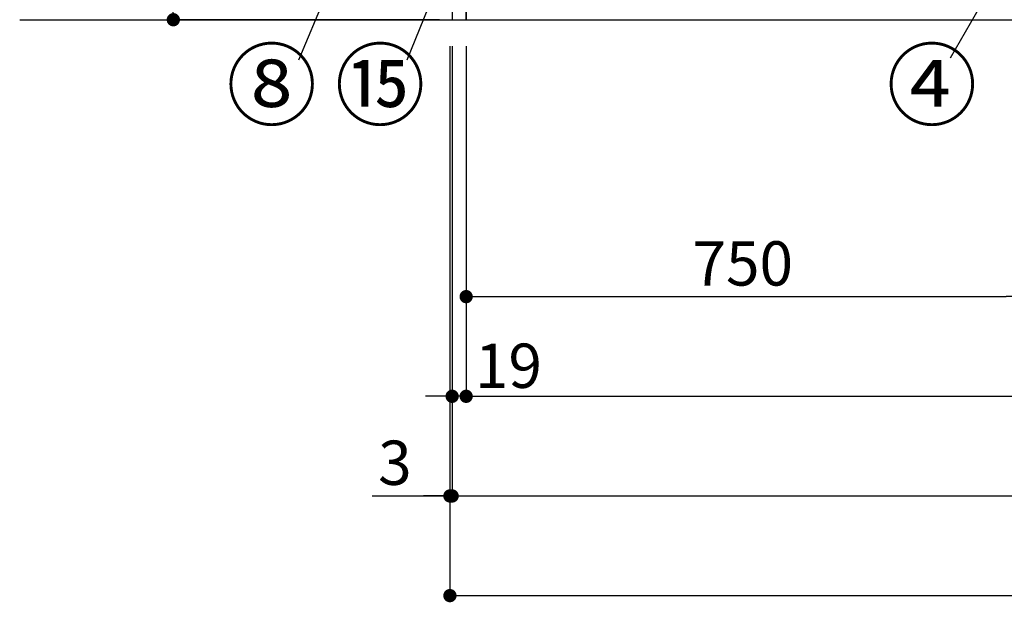
# Model space of a CAD drawing. Extents: x 0 to 26473, y -22065 to -13195.
# Drawn here: x 1187 to 2522, y -20765 to -19976 of the extents above; entities that cross this region are included whole.
import ezdxf

# ---------------------------------------------------------------- set-up
doc = ezdxf.new("R2010")
doc.units = 0
doc.header["$LTSCALE"] = 50
doc.header["$MEASUREMENT"] = 0
doc.layers.get('0').update_dxf_attribs({"linetype": 'CONTINUOUS'})
doc.layers.get('DEFPOINTS').update_dxf_attribs({"color": 146, "linetype": 'CONTINUOUS'})
for name, color, linetype in [('111-壁仕上', 3, 'CONTINUOUS'), ('120-キャビネット（外）', 7, 'CONTINUOUS'), ('161-番号', 110, 'CONTINUOUS'), ('166-寸法B', 11, 'CONTINUOUS')]:
    doc.layers.add(name, color=color, linetype=linetype)
doc.styles.add('KH001', font='txt')
doc.dimstyles.new('KH1xx030', dxfattribs={"dimscale": 30, "dimtxt": 2, "dimasz": 0.6, "dimexe": 0.3, "dimexo": 1.2, "dimgap": 0.5, "dimtad": 3, "dimdec": 1, "dimdsep": 46, "dimlunit": 6, "dimtxsty": 'KH001', "dimblk": 'DOT', "dimcen": 1, "dimdle": 1, "dimclrd": 256, "dimclre": 256, "dimclrt": 256, "dimadec": 0, "dimazin": 0, "dimtfac": 1, "dimtdec": 1, "dimtix": 1, "dimtmove": 2, "dimatfit": 3, "dimldrblk": 'CLOSEDBLANK', "dimfxl": 1, "dimtolj": 1, "dimtzin": 0, "dimlwd": -1, "dimlwe": -1, "dimarcsym": 0})

# ---------------------------------------------------------------- blocks, each defined once
blk = doc.blocks.new('_Dot')
at = {"color": 0, "linetype": 'ByBlock', "lineweight": -2}
blk.add_line((-0.5, 0), (-1, 0), dxfattribs=at)
at = {"color": 0, "linetype": 'ByBlock', "const_width": 0.5}
blk.add_lwpolyline([(-0.25, 0, 1), (0.25, 0, 1)], format="xyb", close=True, dxfattribs=at)
blk = doc.blocks.new('*D31')
at = {"layer": '166-寸法B', "transparency": 16777216}
for p, q in [((1792.4, -20012.3), (1792.4, -20495.4)), ((4042.4, -20012.3), (4042.4, -20495.4)), ((1810.4, -20486.4), (4024.4, -20486.4))]:
    blk.add_line(p, q, dxfattribs=at)
at = {"layer": 'DEFPOINTS', "color": 0, "transparency": 16777216}
for p in [(1792.4, -19976.3), (4042.4, -19976.3), (4042.4, -20486.4)]:
    blk.add_point(p, dxfattribs=at)
at = {"layer": '166-寸法B', "transparency": 16777216, "xscale": 18, "yscale": 18, "zscale": 18, "rotation": 180}
blk.add_blockref('_Dot', (1792.4, -20486.4), dxfattribs=at)
at = {"layer": '166-寸法B', "transparency": 16777216, "xscale": 18, "yscale": 18, "zscale": 18}
blk.add_blockref('_Dot', (4042.4, -20486.4), dxfattribs=at)
at = {"layer": '166-寸法B', "transparency": 16777216, "insert": (2917.4, -20437.6), "char_height": 60, "attachment_point": 5, "style": 'KH001'}
blk.add_mtext('\\A1;2,250', dxfattribs=at)
blk = doc.blocks.new('_ClosedBlank')
at = {"color": 0, "linetype": 'ByBlock', "lineweight": -2}
for p, q in [((-1, 0.167), (0, 0)), ((-1, 0.167), (-1, -0.167)), ((0, 0), (-1, -0.167))]:
    blk.add_line(p, q, dxfattribs=at)
blk = doc.blocks.new('*D33')
at = {"layer": '166-寸法B', "transparency": 16777216}
for p, q in [((1773.4, -20012.3), (1773.4, -20630.4)), ((4061.4, -20012.3), (4061.4, -20630.4)), ((1791.4, -20621.4), (4043.4, -20621.4))]:
    blk.add_line(p, q, dxfattribs=at)
at = {"layer": 'DEFPOINTS', "color": 0, "transparency": 16777216}
for p in [(1773.4, -19976.3), (4061.4, -19976.3), (4061.4, -20621.4)]:
    blk.add_point(p, dxfattribs=at)
at = {"layer": '166-寸法B', "transparency": 16777216, "xscale": 18, "yscale": 18, "zscale": 18, "rotation": 180}
blk.add_blockref('_Dot', (1773.4, -20621.4), dxfattribs=at)
at = {"layer": '166-寸法B', "transparency": 16777216, "xscale": 18, "yscale": 18, "zscale": 18}
blk.add_blockref('_Dot', (4061.4, -20621.4), dxfattribs=at)
at = {"layer": '166-寸法B', "transparency": 16777216, "insert": (2917.4, -20572.6), "char_height": 60, "attachment_point": 5, "style": 'KH001'}
blk.add_mtext('\\A1;2,288', dxfattribs=at)
blk = doc.blocks.new('*D35')
at = {"layer": '166-寸法B', "transparency": 16777216}
for p, q in [((1773.4, -20012.3), (1773.4, -20495.4)), ((1792.4, -20012.3), (1792.4, -20495.4)), ((1755.4, -20486.4), (1737.4, -20486.4)), ((1792.4, -20486.4), (1773.4, -20486.4)), ((1810.4, -20486.4), (1828.4, -20486.4))]:
    blk.add_line(p, q, dxfattribs=at)
at = {"layer": 'DEFPOINTS', "color": 0, "transparency": 16777216}
for p in [(1773.4, -19976.3), (1792.4, -19976.3), (1773.4, -20486.4)]:
    blk.add_point(p, dxfattribs=at)
at = {"layer": '166-寸法B', "transparency": 16777216, "xscale": 18, "yscale": 18, "zscale": 18}
blk.add_blockref('_Dot', (1773.4, -20486.4), dxfattribs=at)
at = {"layer": '166-寸法B', "transparency": 16777216, "xscale": 18, "yscale": 18, "zscale": 18, "rotation": 180}
blk.add_blockref('_Dot', (1792.4, -20486.4), dxfattribs=at)
at = {"layer": '166-寸法B', "transparency": 16777216, "insert": (1849.7, -20445), "char_height": 60, "attachment_point": 5, "style": 'KH001'}
blk.add_mtext('\\A1;19', dxfattribs=at)
blk = doc.blocks.new('*D44')
at = {"layer": '166-寸法B', "transparency": 16777216}
for p, q in [((1792.4, -20012.3), (1792.4, -20360.4)), ((2542.4, -20012.3), (2542.4, -20360.4)), ((1810.4, -20351.4), (2524.4, -20351.4))]:
    blk.add_line(p, q, dxfattribs=at)
at = {"layer": 'DEFPOINTS', "color": 0, "transparency": 16777216}
for p in [(1792.4, -19976.3), (2542.4, -19976.3), (2542.4, -20351.4)]:
    blk.add_point(p, dxfattribs=at)
at = {"layer": '166-寸法B', "transparency": 16777216, "xscale": 18, "yscale": 18, "zscale": 18, "rotation": 180}
blk.add_blockref('_Dot', (1792.4, -20351.4), dxfattribs=at)
at = {"layer": '166-寸法B', "transparency": 16777216, "xscale": 18, "yscale": 18, "zscale": 18}
blk.add_blockref('_Dot', (2542.4, -20351.4), dxfattribs=at)
at = {"layer": '166-寸法B', "transparency": 16777216, "insert": (2167.4, -20306.4), "char_height": 60, "attachment_point": 5, "style": 'KH001'}
blk.add_mtext('\\A1;750', dxfattribs=at)
blk = doc.blocks.new('*D62')
at = {"layer": '166-寸法B', "transparency": 16777216}
for p, q in [((1770.4, -20012.3), (1770.4, -20630.4)), ((1773.4, -20012.3), (1773.4, -20630.4)), ((1665.2, -20621.4), (1770.4, -20621.4)), ((1752.4, -20621.4), (1734.4, -20621.4)), ((1773.4, -20621.4), (1770.4, -20621.4)), ((1773.4, -20621.4), (1770.4, -20621.4)), ((1791.4, -20621.4), (1809.4, -20621.4))]:
    blk.add_line(p, q, dxfattribs=at)
at = {"layer": 'DEFPOINTS', "color": 0, "transparency": 16777216}
for p in [(1770.4, -19976.3), (1773.4, -19976.3), (1770.4, -20621.4)]:
    blk.add_point(p, dxfattribs=at)
at = {"layer": '166-寸法B', "transparency": 16777216, "xscale": 18, "yscale": 18, "zscale": 18}
blk.add_blockref('_Dot', (1770.4, -20621.4), dxfattribs=at)
at = {"layer": '166-寸法B', "transparency": 16777216, "xscale": 18, "yscale": 18, "zscale": 18, "rotation": 180}
blk.add_blockref('_Dot', (1773.4, -20621.4), dxfattribs=at)
at = {"layer": '166-寸法B', "transparency": 16777216, "insert": (1695.8, -20576.4), "char_height": 60, "attachment_point": 5, "style": 'KH001'}
blk.add_mtext('\\A1;3', dxfattribs=at)
blk = doc.blocks.new('*D63')
at = {"layer": '166-寸法B', "transparency": 16777216}
for p, q in [((1770.4, -20012.3), (1770.4, -20765.4)), ((4061.4, -20012.3), (4061.4, -20765.4)), ((1788.4, -20756.4), (4043.4, -20756.4))]:
    blk.add_line(p, q, dxfattribs=at)
at = {"layer": 'DEFPOINTS', "color": 0, "transparency": 16777216}
for p in [(1770.4, -19976.3), (4061.4, -19976.3), (4061.4, -20756.4)]:
    blk.add_point(p, dxfattribs=at)
at = {"layer": '166-寸法B', "transparency": 16777216, "xscale": 18, "yscale": 18, "zscale": 18, "rotation": 180}
blk.add_blockref('_Dot', (1770.4, -20756.4), dxfattribs=at)
at = {"layer": '166-寸法B', "transparency": 16777216, "xscale": 18, "yscale": 18, "zscale": 18}
blk.add_blockref('_Dot', (4061.4, -20756.4), dxfattribs=at)
at = {"layer": '166-寸法B', "transparency": 16777216, "insert": (2915.9, -20707.6), "char_height": 60, "attachment_point": 5, "style": 'KH001'}
blk.add_mtext('\\A1;2,291', dxfattribs=at)
blk = doc.blocks.new('*D107')
at = {"layer": '166-寸法B', "transparency": 16777216}
for p, q in [((1737.4, -19116.3), (1386.4, -19116.3)), ((1395.4, -19134.3), (1395.4, -19958.3)), ((1756.4, -19976.3), (1386.4, -19976.3))]:
    blk.add_line(p, q, dxfattribs=at)
at = {"layer": 'DEFPOINTS', "color": 0, "transparency": 16777216}
for p in [(1773.4, -19116.3), (1395.4, -19976.3), (1792.4, -19976.3)]:
    blk.add_point(p, dxfattribs=at)
at = {"layer": '166-寸法B', "transparency": 16777216, "xscale": 18, "yscale": 18, "zscale": 18}
for p, rotation in [((1395.4, -19116.3), 90), ((1395.4, -19976.3), 270)]:
    blk.add_blockref('_Dot', p, dxfattribs=dict(at, rotation=rotation))
at = {"layer": '166-寸法B', "transparency": 16777216, "insert": (1345.4, -19546.3), "char_height": 60, "attachment_point": 5, "rotation": 90, "style": 'KH001'}
blk.add_mtext('\\A1;860(910)', dxfattribs=at)

msp = doc.modelspace()

# ---------------------------------------------------------------- linework, layer by layer
at = {"layer": '111-壁仕上', "ltscale": 2}
msp.add_line((1187.12, -19976.27), (4061.43, -19976.27), dxfattribs=at)
at = {"layer": '120-キャビネット（外）', "color": 6}
for points in [[(1792.43, -19156.27), (1773.43, -19156.27), (1773.43, -19976.27), (1792.43, -19976.27)], [(4061.43, -19876.27), (1792.43, -19876.27), (1792.43, -19976.27), (4061.43, -19976.27)]]:
    msp.add_lwpolyline(points, close=True, dxfattribs=at)

# ---------------------------------------------------------------- texts
at = {"layer": '161-番号', "char_height": 90, "style": 'KH001'}
for s, insert, attachment_point in [('⑧', (1590.1, -20019.87), 3), ('⑮', (1737.12, -20019.87), 3), ('④', (2362.39, -20019.87), 1)]:
    msp.add_mtext(s, dxfattribs=dict(at, insert=insert, attachment_point=attachment_point))

# ---------------------------------------------------------------- dimensions: what is measured, and where the dimension line sits
at = {"layer": '166-寸法B'}
dim = msp.add_linear_dim(base=(1395.43, -19976.27), p1=(1773.43, -19116.27), p2=(1792.43, -19976.27), angle=90, dimstyle='KH1xx030', override={"dimpost": '(910)'}, dxfattribs=at)
dim.commit()
dim.dimension.update_dxf_attribs({"geometry": '*D107', "text_midpoint": (1345.41, -19546.27)})
for base, p1, p2, picture, middle in [((1770.43, -20621.43), (1773.43, -19976.27), (1770.43, -19976.27), '*D62', (1695.77, -20630.33)), ((1773.43, -20486.43), (1792.43, -19976.27), (1773.43, -19976.27), '*D35', (1849.75, -20490.03))]:
    dim = msp.add_linear_dim(base=base, p1=p1, p2=p2, angle=180, dimstyle='KH1xx030', override={"dimtmove": 1}, dxfattribs=at)
    dim.commit()
    dim.dimension.update_dxf_attribs({"geometry": picture, "text_midpoint": middle, "dimtype": 128})
dim = msp.add_linear_dim(base=(4061.43, -20756.43), p1=(1770.43, -19976.27), p2=(4061.43, -19976.27), angle=180, dimstyle='KH1xx030', dxfattribs=at)
dim.commit()
dim.dimension.update_dxf_attribs({"geometry": '*D63', "text_midpoint": (2915.93, -20707.62)})
for base, p1, p2, picture, middle in [((4061.43, -20621.43), (1773.43, -19976.27), (4061.43, -19976.27), '*D33', (2917.43, -20572.62)), ((4042.43, -20486.43), (1792.43, -19976.27), (4042.43, -19976.27), '*D31', (2917.43, -20437.62)), ((2542.43, -20351.43), (1792.43, -19976.27), (2542.43, -19976.27), '*D44', (2167.43, -20306.43))]:
    dim = msp.add_linear_dim(base=base, p1=p1, p2=p2, dimstyle='KH1xx030', dxfattribs=at)
    dim.commit()
    dim.dimension.update_dxf_attribs({"geometry": picture, "text_midpoint": middle})

# ---------------------------------------------------------------- leaders
at = {"layer": '161-番号'}
for points in [[(1788.04, -19500.34), (1564.91, -20030.94)], [(1926.71, -19496.77), (1711.93, -20030.94)], [(2603.9, -19759.83), (2448.66, -20028.23)]]:
    msp.add_leader(points, dimstyle='KH1xx030', override={"dimasz": 2, "dimgap": 0.5, "dimtad": 1}, dxfattribs=at)

doc.saveas('drawing.dxf')
